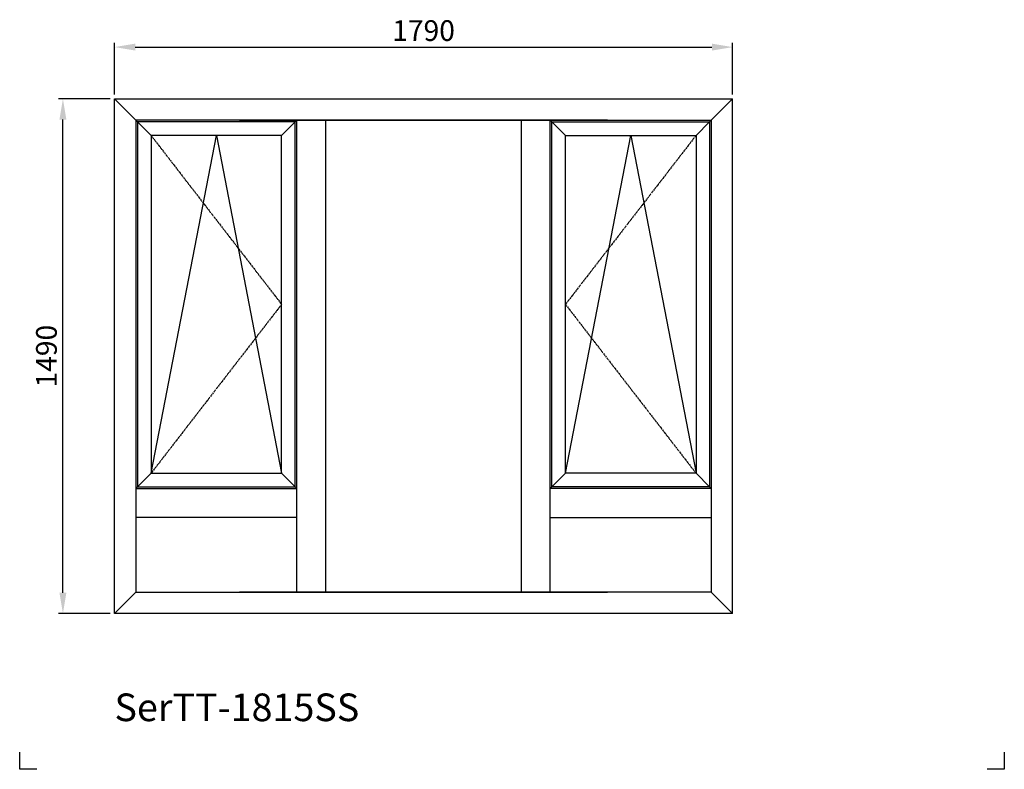
# Model space of a CAD drawing. Units: millimetres. Extents: x 1176 to 4027, y -1970 to 2611.
import ezdxf

# ---------------------------------------------------------------- set-up
doc = ezdxf.new("R2010")
doc.units = ezdxf.units.MM
doc.linetypes.add('ACISOTGB', pattern=[9, 4, -1, 1, -1, 1, -1])
doc.dimstyles.new('aswind', dxfattribs={"dimtxt": 60, "dimasz": 60, "dimexe": 12.5, "dimexo": 12.5, "dimgap": 10, "dimtad": 1, "dimtxsty": 'Standard', "dimcen": 2.5, "dimadec": 0, "dimazin": 0, "dimtfac": 1, "dimtmove": 0, "dimatfit": 3, "dimfxl": 0, "dimarcsym": 0})

# ---------------------------------------------------------------- blocks, each defined once
blk = doc.blocks.new('*D2')
at = {"color": 0, "linetype": 'ByBlock', "lineweight": -2}
for p, q in [((1450, -16.4), (1450, 133.4)), ((1510, 120.9), (3180, 120.9)), ((3240, -16.4), (3240, 133.4))]:
    blk.add_line(p, q, dxfattribs=at)
at = {"color": 0}
for points in [[(1510, 130.9), (1510, 110.9), (1450, 120.9)], [(3180, 130.9), (3180, 110.9), (3240, 120.9)]]:
    blk.add_solid(points, dxfattribs=at)
at = {"layer": 'Defpoints', "color": 0}
for p in [(3240, 120.9), (1450, -28.9), (3240, -28.9)]:
    blk.add_point(p, dxfattribs=at)
at = {"color": 0, "insert": (2345, 160.9), "char_height": 60, "attachment_point": 5}
blk.add_mtext('1790', dxfattribs=at)
blk = doc.blocks.new('*D3')
at = {"color": 0, "linetype": 'ByBlock', "lineweight": -2}
for p, q in [((1437.5, -28.9), (1288.3, -28.9)), ((1300.8, -1458.9), (1300.8, -88.9)), ((1437.5, -1518.9), (1288.3, -1518.9))]:
    blk.add_line(p, q, dxfattribs=at)
at = {"color": 0}
for points in [[(1290.8, -88.9), (1310.8, -88.9), (1300.8, -28.9)], [(1290.8, -1458.9), (1310.8, -1458.9), (1300.8, -1518.9)]]:
    blk.add_solid(points, dxfattribs=at)
at = {"layer": 'Defpoints', "color": 0}
for p in [(1300.8, -28.9), (1450, -28.9), (1450, -1518.9)]:
    blk.add_point(p, dxfattribs=at)
at = {"color": 0, "insert": (1260.8, -773.9), "char_height": 60, "attachment_point": 5, "rotation": 90}
blk.add_mtext('1490', dxfattribs=at)

msp = doc.modelspace()

# ---------------------------------------------------------------- linework, layer by layer
for p, q in [((1450.008, -1518.901), (1450.008, -28.901)), ((1450.008, -28.901), (3240.008, -28.901)), ((1450.008, -28.901), (1512.008, -90.901)), ((3240.008, -28.901), (3178.008, -90.901)), ((3240.008, -1518.901), (3240.008, -28.901)), ((2878.008, -90.901), (1512.008, -90.901)), ((1512.008, -90.901), (1512.008, -1456.901)), ((1512.008, -90.901), (1516.939, -95.833)), ((1973.076, -95.833), (1516.939, -95.833)), ((1516.939, -95.833), (1516.939, -1151.97)), ((1516.939, -95.833), (1555.939, -134.833)), ((1812.008, -90.901), (3178.008, -90.901)), ((1934.076, -134.833), (1973.076, -95.833)), ((1978.008, -90.901), (1973.076, -95.833)), ((1973.076, -1151.97), (1973.076, -95.833)), ((1978.008, -1456.901), (1978.008, -90.901)), ((2061.715, -1456.901), (2061.715, -90.901)), ((2628.3, -1456.901), (2628.3, -90.901)), ((2712.008, -1456.901), (2712.008, -90.901)), ((2712.008, -90.901), (2716.939, -95.833)), ((2716.939, -1151.97), (2716.939, -95.833)), ((2716.939, -95.833), (3173.076, -95.833)), ((2755.939, -134.833), (2716.939, -95.833)), ((3173.076, -95.833), (3134.076, -134.833)), ((3178.008, -90.901), (3173.076, -95.833)), ((3173.076, -95.833), (3173.076, -1151.97)), ((3178.008, -90.901), (3178.008, -1456.901)), ((1934.076, -134.833), (1555.939, -134.833)), ((1555.939, -134.833), (1555.939, -1112.97)), ((1555.939, -1112.97), (1745.008, -134.833)), ((1745.008, -134.833), (1934.076, -1112.97)), ((1934.076, -1112.97), (1934.076, -134.833)), ((2755.939, -1112.97), (2755.939, -134.833)), ((2755.939, -134.833), (3134.076, -134.833)), ((2755.939, -1112.97), (2945.008, -134.833)), ((2945.008, -134.833), (3134.076, -1112.97)), ((3134.076, -134.833), (3134.076, -1112.97)), ((1516.939, -1151.97), (1555.939, -1112.97)), ((1555.939, -1112.97), (1934.076, -1112.97)), ((1973.076, -1151.97), (1934.076, -1112.97)), ((2716.939, -1151.97), (2755.939, -1112.97)), ((3134.076, -1112.97), (2755.939, -1112.97)), ((3173.076, -1151.97), (3134.076, -1112.97)), ((1516.939, -1151.97), (1512.008, -1156.613)), ((1512.008, -1156.613), (1978.008, -1156.613)), ((1516.939, -1151.97), (1973.076, -1151.97)), ((1973.076, -1151.97), (1978.008, -1156.613)), ((2716.939, -1151.97), (2712.008, -1156.613)), ((3178.008, -1156.613), (2712.008, -1156.613)), ((3173.076, -1151.97), (2716.939, -1151.97)), ((3173.076, -1151.97), (3178.008, -1156.613)), ((1978.008, -1240.609), (1512.008, -1240.609)), ((2712.008, -1240.609), (3178.008, -1240.609)), ((1512.008, -1456.901), (1450.008, -1518.901)), ((1512.008, -1456.901), (2878.008, -1456.901)), ((3178.008, -1456.901), (1812.008, -1456.901)), ((3178.008, -1456.901), (3240.008, -1518.901)), ((3240.008, -1518.901), (1450.008, -1518.901)), ((1175.576, -1969.938), (1175.576, -1919.938)), ((4026.699, -1919.938), (4026.699, -1969.938)), ((1225.576, -1969.938), (1175.576, -1969.938)), ((4026.699, -1969.938), (3976.699, -1969.938))]:
    msp.add_line(p, q)
at = {"linetype": 'ACISOTGB'}
for p, q in [((1555.939, -134.833), (1934.076, -623.901)), ((3134.076, -134.833), (2755.939, -623.901)), ((1934.076, -623.901), (1555.939, -1112.97)), ((2755.939, -623.901), (3134.076, -1112.97))]:
    msp.add_line(p, q, dxfattribs=at)

# ---------------------------------------------------------------- texts
at = {"insert": (1450.008, -1750.51), "char_height": 80, "attachment_point": 1}
msp.add_mtext_dynamic_manual_height_columns('{\\fArial|b1|i0|c0|p34;SerTT-1815SS}', width=1606.10664, gutter_width=12.5, heights=[0], dxfattribs=at)

# ---------------------------------------------------------------- dimensions: what is measured, and where the dimension line sits
at = {"color": 7}
dim = msp.add_linear_dim(base=(3240.008, 120.862), p1=(1450.008, -28.901), p2=(3240.008, -28.901), dimstyle='aswind', override={"dimarcsym": 1}, dxfattribs=at)
dim.commit()
dim.dimension.update_dxf_attribs({"geometry": '*D2', "text_midpoint": (2345.008, 160.862)})
dim = msp.add_linear_dim(base=(1300.832, -28.901), p1=(1450.008, -1518.901), p2=(1450.008, -28.901), angle=90, dimstyle='aswind', override={"dimarcsym": 1}, dxfattribs=at)
dim.commit()
dim.dimension.update_dxf_attribs({"geometry": '*D3', "text_midpoint": (1260.832, -773.901)})

doc.saveas('drawing.dxf')
